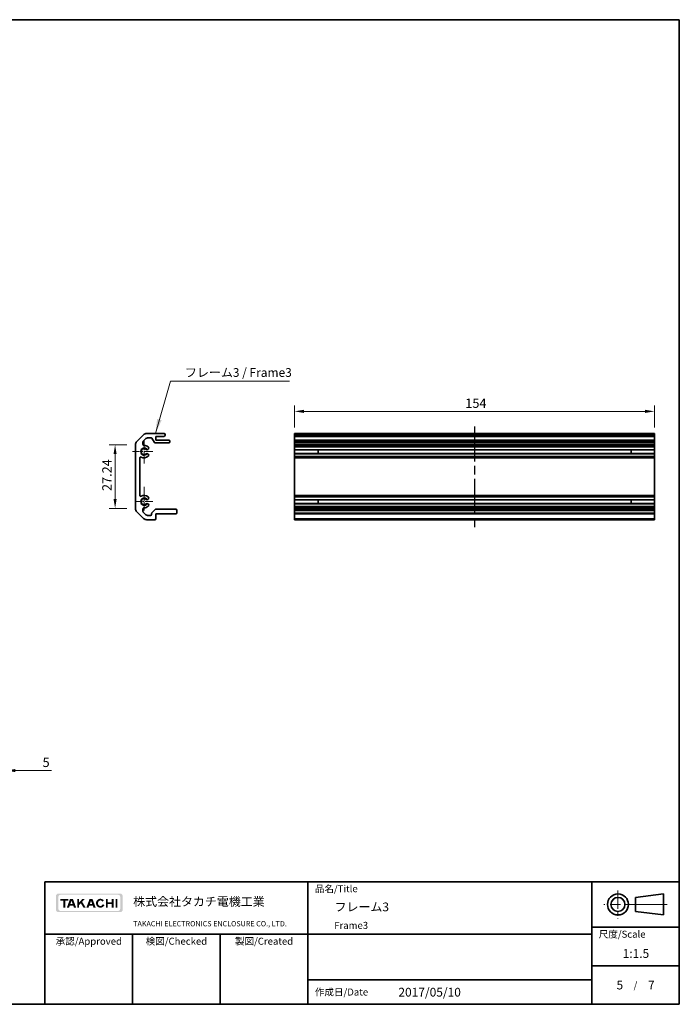
# Model space of a CAD drawing. Units: millimetres. Extents: x 72 to 5412, y 33 to 743.
# Drawn here: x 3545 to 3828, y 40 to 462 of the extents above; entities that cross this region are included whole.
import ezdxf
from ezdxf.enums import TextEntityAlignment as Align

# ---------------------------------------------------------------- set-up
doc = ezdxf.new("R2010")
doc.units = ezdxf.units.MM
doc.header["$LTSCALE"] = 2.5
for name, pattern in [('AM_ISO08W050', [18, 12, -1.5, 3, -1.5]), ('AM_ISO08W050x2', [9, 6, -0.75, 1.5, -0.75]), ('CHAIN', [0.35429999999999995, 0.2362, -0.0295, 0.0591, -0.0295])]:
    doc.linetypes.add(name, pattern=pattern)
doc.layers.get('Defpoints').update_dxf_attribs({"lineweight": 25})
for name, color, linetype, lineweight in [('AM_7', 4, 'AM_ISO08W050', 25), ('Border (ISO)', 7, 'Continuous', 35), ('Center Mark (ISO)', 131, 'Continuous', 18), ('Dimension (ISO)', 7, 'Continuous', 18), ('Dimension (ISO) @ 1', 7, 'Continuous', 18), ('Hatch (ISO)', 1, 'Continuous', 18), ('Symbol (ISO)', 7, 'Continuous', 18), ('Title (ISO)', 7, 'Continuous', 35), ('Visible (ISO)', 7, 'Continuous', 35), ('Visible Narrow (ISO)', 7, 'Continuous', 25)]:
    doc.layers.add(name, color=color, linetype=linetype, lineweight=lineweight)
doc.styles.add('Note Text (TK)', font='txt')
doc.styles.add('文字スタイル67', font='arial.ttf')
doc.dimstyles.new('Default - Method 1b (TK)', dxfattribs={"dimscale": 2.5, "dimtxt": 2.5, "dimasz": 2.5, "dimexe": 1, "dimexo": 1.499999999999999, "dimgap": 1, "dimtad": 1, "dimtoh": 1, "dimrnd": 1e-08, "dimdsep": 46, "dimtxsty": 'Note Text (TK)', "dimcen": 0.09, "dimdle": 5, "dimclrd": 100, "dimclre": 100, "dimclrt": 7, "dimadec": 1, "dimazin": 1, "dimtfac": 1, "dimtmove": 0, "dimatfit": 3, "dimfxl": 1, "dimtolj": 1, "dimlwd": -1, "dimlwe": -1, "dimarcsym": 0})
doc.dimstyles.new('Default - Method 1b (TK)$7', dxfattribs={"dimscale": 2.5, "dimtxt": 2.5, "dimasz": 2.5, "dimexe": 1, "dimexo": 1.499999999999999, "dimgap": 1, "dimtad": 1, "dimtoh": 1, "dimrnd": 1e-08, "dimdsep": 46, "dimtxsty": 'Note Text (TK)', "dimcen": 0.09, "dimdle": 5, "dimclrd": 100, "dimclre": 100, "dimclrt": 7, "dimadec": 1, "dimazin": 1, "dimtfac": 1, "dimtmove": 0, "dimatfit": 3, "dimfxl": 1, "dimtolj": 1, "dimlwd": -1, "dimlwe": -1, "dimarcsym": 0})

# ---------------------------------------------------------------- blocks, each defined once
blk = doc.blocks.new('図面枠 tk図枠')
at = {"layer": 'Border (ISO)'}
for p, q in [((14.49999999999999, 289), (405.4999999999999, 289)), ((405.4999999999999, 289), (405.4999999999999, 8.000000000000007)), ((14.50000000000001, 8.000000000000007), (405.4999999999999, 8.000000000000007))]:
    blk.add_line(p, q, dxfattribs=at)
blk = doc.blocks.new('表題欄 tk表題欄')
at = {"layer": 'Hatch (ISO)'}
h = blk.add_hatch(color=256, dxfattribs=at)
edge = h.paths.add_edge_path(flags=0)
edge.add_arc((95.57537688673352, 236.2990653650367), 0.5958259999999996, 269.9999999999897, 360)
edge.add_line((96.17120288673351, 236.2990653650368), (96.17120288673348, 239.7107813650365))
edge.add_arc((95.5753768867335, 239.7107813650366), 0.5958259999999996, 0, 90.0000000000068)
edge.add_line((95.57537688673342, 240.3066073650366), (79.13710888673356, 240.3066073650366))
edge.add_arc((79.13710888673353, 239.7107813650366), 0.5958259999999996, 89.99999999999744, 180)
edge.add_line((78.54128288673353, 239.7107813650365), (78.54128288673331, 236.2990653650368))
edge.add_arc((79.13710888673332, 236.2990653650365), 0.5958259999999996, 180, 270.0000000000231)
edge.add_line((79.13710888673356, 235.7032393650365), (95.57537688673342, 235.7032393650367))
edge = h.paths.add_edge_path()
edge.add_line((77.83935088673357, 239.9556413650366), (77.83935088673357, 236.0542053650368))
edge.add_arc((78.54128288673346, 236.0542053650367), 0.7019319999998935, 180, 270.0000000000087)
edge.add_line((78.54128288673357, 235.3522733650368), (96.17120288673352, 235.3522733650368))
edge.add_arc((96.17120288673351, 236.0542053650367), 0.7019319999998921, 270, 360)
edge.add_line((96.8731348867334, 236.0542053650368), (96.87313488673352, 239.9556413650366))
edge.add_arc((96.1712028867336, 239.9556413650367), 0.7019319999998921, 0, 90.00000000000873)
edge.add_line((96.17120288673348, 240.6575733650367), (78.54128288673357, 240.6575733650366))
edge.add_arc((78.54128288673357, 239.9556413650366), 0.7019319999999984, 90, 180)
for points in [[(79.07181288673355, 239.1476033650369), (79.07181288673355, 238.6578833650367), (79.92066088673353, 238.6578833650367), (79.92066088673353, 236.6581933650368), (80.50832488673353, 236.6581933650368), (80.50832488673353, 238.6578833650367), (81.35717288673355, 238.6578833650367), (81.35717288673355, 239.1476033650369)], [(85.68407849525303, 236.6581933650368), (84.9434673993943, 237.8918698287545), (84.41792288673358, 237.3246628822781), (84.41792288673358, 236.6581933650368), (83.89555488673355, 236.6581933650368), (83.89555488673355, 239.1476033650369), (84.41792288673358, 239.1476033650369), (84.41792288673358, 238.0993979968839), (85.38913556809511, 239.1476033650369), (86.10696490847272, 239.1476033650369), (85.31925422435492, 238.2974470774499), (86.30334488673353, 236.6581933650368)], [(92.09142939614459, 239.1476033650369), (92.09142939614459, 236.6581933650368), (92.60971639614465, 236.6581933650368), (92.60971639614465, 237.6580383650368), (93.76872039614462, 237.6580383650368), (93.76872039614462, 236.6581933650368), (94.28700739614459, 236.6581933650368), (94.28700739614459, 239.1476033650369), (93.76872039614462, 239.1476033650369), (93.76872039614462, 238.1477583650367), (92.60971639614465, 238.1477583650367), (92.60971639614465, 239.1476033650369)], [(94.84202339614467, 239.1476033650369), (94.84202339614467, 236.6581933650368), (95.36439139614473, 236.6581933650368), (95.36439139614473, 239.1476033650369)]]:
    blk.add_hatch(color=256, dxfattribs=at).paths.add_polyline_path(points)
h = blk.add_hatch(color=256, dxfattribs=at)
h.paths.add_polyline_path([(82.59020695886475, 237.7110913650368), (81.95242681460243, 237.7110913650368), (82.27131688673356, 238.5794973650367)], flags=0)
h.paths.add_polyline_path([(82.77903014574996, 237.1968853650368), (81.76360362771717, 237.1968853650368), (81.56578886050404, 236.6581933650368), (80.94907288673355, 236.6581933650368), (81.86321688673357, 239.1476033650369), (82.67941688673353, 239.1476033650369), (83.59356088673351, 236.6581933650368), (82.97684491296302, 236.6581933650368)])
h = blk.add_hatch(color=256, dxfattribs=at)
h.paths.add_polyline_path([(87.52707281460246, 237.7110913650368), (88.16485295886469, 237.7110913650368), (87.84596288673359, 238.5794973650367)], flags=0)
h.paths.add_polyline_path([(87.14043486050403, 236.6581933650368), (87.3382496277172, 237.1968853650368), (88.35367614574989, 237.1968853650368), (88.551490912963, 236.6581933650368), (89.16820688673343, 236.6581933650368), (88.25406288673352, 239.1476033650369), (87.43786288673356, 239.1476033650369), (86.52371888673358, 236.6581933650368)])
h = blk.add_hatch(color=256, dxfattribs=at)
edge = h.paths.add_edge_path()
edge.add_arc((90.52309888673334, 237.9028983650369), 1.273272000000011, 38.55054079078439, 336.5820184016556)
edge.add_line((91.69149139614446, 237.3968543650369), (91.17255542714857, 237.6216113977801))
edge.add_ellipse((90.52309888673352, 237.9028983650369), major_axis=(0, -0.7998759999999119), ratio=0.8673469387756529, start_angle=128.5505407907963, end_angle=426.582018401653, ccw=False)
edge.add_line((91.09381514418376, 238.3576891122095), (91.51887237036831, 238.6964075050431))
at = {"layer": 'Title (ISO)'}
for p, q in [((74.70882392282105, 244.052739026017), (255.7088239228211, 244.052739026017)), ((74.70882392282105, 209.052739026017), (74.70882392282105, 244.052739026017)), ((149.7088239228211, 244.052739026017), (149.7088239228211, 209.052739026017)), ((230.7088239228211, 244.052739026017), (230.7088239228211, 209.052739026017)), ((255.7088239228211, 244.052739026017), (255.7088239228211, 209.052739026017)), ((243.2088239228211, 239.552739026017), (251.2088239228211, 240.5527390260171)), ((243.2088239228211, 239.552739026017), (243.2088239228211, 235.552739026017)), ((251.2088239228211, 234.552739026017), (251.2088239228211, 240.5527390260171)), ((243.2088239228211, 235.552739026017), (251.2088239228211, 234.552739026017)), ((230.7088239228211, 231.052739026017), (255.7088239228211, 231.052739026017)), ((74.70882392282105, 229.052739026017), (230.7088239228211, 229.052739026017)), ((99.70882392282108, 229.052739026017), (99.70882392282108, 209.052739026017)), ((124.708823922821, 229.052739026017), (124.708823922821, 209.052739026017)), ((230.7088239228211, 220.052739026017), (255.7088239228211, 220.052739026017)), ((149.7088239228211, 216.052739026017), (230.7088239228211, 216.052739026017)), ((255.7088239228211, 209.052739026017), (74.70882392282105, 209.052739026017))]:
    blk.add_line(p, q, dxfattribs=at)
at = {"layer": 'Title (ISO)', "color": 4, "linetype": 'CHAIN', "lineweight": 18, "ltscale": 8.889559745788574}
blk.add_line((238.2088239228211, 241.552739026017), (238.2088239228211, 233.552739026017), dxfattribs=at)
at = {"layer": 'Title (ISO)', "color": 4, "linetype": 'CHAIN', "lineweight": 18, "ltscale": 20.00163269042969}
blk.add_line((252.2088239228211, 237.552739026017), (234.2088239228211, 237.552739026017), dxfattribs=at)
at = {"layer": 'Title (ISO)'}
for radius in [3, 2]:
    blk.add_circle((238.2088239228211, 237.552739026017), radius, dxfattribs=at)
at = {"layer": 'Title (ISO)', "color": 1, "char_height": 2.000000029802322, "line_spacing_factor": 1.5, "style": 'Note Text (TK)'}
for s, insert, attachment_point in [('\\fＭＳ Ｐゴシック|b0|i0;\\H2.0000;品名/Title', (151.708823922821, 242.052739026017), 4), ('\\fＭＳ Ｐゴシック|b0|i0;\\H2.0000;承認/Approved', (87.20882392282108, 227.052739026017), 5), ('\\fＭＳ Ｐゴシック|b0|i0;\\H2.0000;検図/Checked', (112.208823922821, 227.052739026017), 5), ('\\fＭＳ Ｐゴシック|b0|i0;\\H2.0000;製図/Created', (137.2088239228211, 227.052739026017), 5), ('\\fＭＳ Ｐゴシック|b0|i0;\\H2.0000;尺度/Scale', (232.7088239228211, 229.052739026017), 4), ('\\fＭＳ Ｐゴシック|b0|i0;\\H2.0000;作成日/Date', (151.708823922821, 212.552739026017), 4)]:
    blk.add_mtext(s, dxfattribs=dict(at, insert=insert, attachment_point=attachment_point))
at = {"layer": 'Title (ISO)', "color": 7, "line_spacing_factor": 1.5, "style": 'Note Text (TK)'}
for s, insert, char_height, attachment_point in [('株式会社タカチ電機工業', (99.87313488673345, 238.052739026017), 2.5, 4), ('\\fArial|b0|i0;\\H1.4986;TAKACHI ELECTRONICS ENCLOSURE CO., LTD.', (99.87313488673342, 232.052739026017), 1.49859994649887, 4), ('\\fＭＳ Ｐゴシック|b0|i0;\\H2.0000;/', (243.2088239228211, 214.552739026017), 2.000000029802322, 5)]:
    blk.add_mtext(s, dxfattribs=dict(at, insert=insert, char_height=char_height, attachment_point=attachment_point))
at = {"layer": 'Title (ISO)', "color": 7}
for tag, p, height, style in [('<品名>_001', (157.2826875528348, 235.5328526211061), 2.5, 'Note Text (TK)'), ('<Title>_001', (157.7088239228211, 230.5513747487906), 2.000000029802322, '文字スタイル67'), ('<尺度>_001', (240.8224602183016, 222.302739026017), 2.5, 'Note Text (TK)'), ('作成日_001', (175.5610963783169, 211.2601253517655), 2.5, 'Note Text (TK)'), ('<ページ_No.>_001', (238.0980284456275, 213.302739026017), 2.5, 'Note Text (TK)'), ('<総ページ数>_001', (246.7855284409709, 213.302739026017), 2.5, 'Note Text (TK)')]:
    blk.add_attdef(tag, p, '', height=height, dxfattribs=dict(at, style=style))
at = {"layer": 'Title (ISO)', "color": 7, "style": 'Note Text (TK)'}
blk.add_attdef('<承認>', text='', height=2.5, dxfattribs=at).set_placement((87.20882392282108, 217.052739026017), align=Align.MIDDLE_CENTER)
blk = doc.blocks.new('_DotSmall')
at = {"color": 0, "linetype": 'ByBlock', "const_width": 0.5}
blk.add_lwpolyline([(-0.0625, 0, 1), (0.0625, 0, 1)], format="xyb", close=True, dxfattribs=at)
blk = doc.blocks.new('*D79')
at = {"layer": 'Defpoints', "color": 0}
for p in [(3534.380487141624, 159.5040371071523), (3539.380487141623, 159.0040371071613), (3539.380487141623, 140.0767358736933)]:
    blk.add_point(p, dxfattribs=at)
at = {"layer": 'Dimension (ISO)', "color": 100}
for p, q in [((3534.380487141624, 155.7540371071523), (3534.380487141624, 137.5767358736933)), ((3539.380487141623, 155.2540371071613), (3539.380487141623, 137.5767358736933)), ((3534.380487141624, 140.0767358736933), (3530.380487141623, 140.0767358736933)), ((3534.380487141624, 140.0767358736933), (3539.380487141623, 140.0767358736933)), ((3543.380487141623, 140.0767358736933), (3558.850657596168, 140.0767358736933))]:
    blk.add_line(p, q, dxfattribs=at)
blk.add_solid([(3543.380487141623, 140.7434025403599), (3543.380487141623, 139.4100692070266), (3539.380487141623, 140.0767358736933)], dxfattribs=at)
at = {"layer": 'Dimension (ISO)', "color": 100, "xscale": 4, "yscale": 4, "zscale": 4}
blk.add_blockref('_DotSmall', (3534.380487141624, 140.0767358736933), dxfattribs=at)
at = {"layer": 'Dimension (ISO)', "color": 7, "insert": (3555.032475777986, 143.5767358736933), "char_height": 4, "attachment_point": 4, "style": 'Note Text (TK)'}
blk.add_mtext('\\A1;5', dxfattribs=at)
blk = doc.blocks.new('*D82')
at = {"layer": 'Defpoints', "color": 0}
for p in [(3816.928802245838, 293.8318763947385), (3662.928802245838, 283.1400273219348), (3816.928802245838, 283.1400273219348)]:
    blk.add_point(p, dxfattribs=at)
at = {"layer": 'Dimension (ISO)', "color": 100}
for p, q in [((3662.928802245838, 286.8900273219348), (3662.928802245838, 296.3318763947385)), ((3816.928802245838, 286.8900273219348), (3816.928802245838, 296.3318763947385)), ((3666.928802245838, 293.8318763947385), (3812.928802245838, 293.8318763947385))]:
    blk.add_line(p, q, dxfattribs=at)
for points in [[(3666.928802245838, 294.4985430614052), (3666.928802245838, 293.1652097280718), (3662.928802245838, 293.8318763947385)], [(3812.928802245838, 294.4985430614052), (3812.928802245838, 293.1652097280718), (3816.928802245838, 293.8318763947385)]]:
    blk.add_solid(points, dxfattribs=at)
at = {"layer": 'Dimension (ISO)', "color": 7, "insert": (3735.962893154929, 297.3318763947385), "char_height": 4, "attachment_point": 4, "style": 'Note Text (TK)'}
blk.add_mtext('\\A1;154', dxfattribs=at)
blk = doc.blocks.new('*D83')
at = {"layer": 'Defpoints', "color": 0}
for p in [(3594.819493704886, 279.5116001971879), (3586.082450749603, 252.2684544466813), (3594.819493704886, 252.2684544466813)]:
    blk.add_point(p, dxfattribs=at)
at = {"layer": 'Dimension (ISO)', "color": 100}
for p, q in [((3591.069493704886, 279.5116001971879), (3583.582450749602, 279.5116001971879)), ((3586.082450749603, 275.5116001971879), (3586.082450749603, 256.2684544466813)), ((3591.069493704886, 252.2684544466813), (3583.582450749602, 252.2684544466813))]:
    blk.add_line(p, q, dxfattribs=at)
for points in [[(3585.415784082936, 275.5116001971879), (3586.749117416269, 275.5116001971879), (3586.082450749603, 279.5116001971879)], [(3585.415784082936, 256.2684544466813), (3586.749117416269, 256.2684544466813), (3586.082450749603, 252.2684544466813)]]:
    blk.add_solid(points, dxfattribs=at)
at = {"layer": 'Dimension (ISO)', "color": 7, "insert": (3582.582450749602, 259.7195727764801), "char_height": 4, "attachment_point": 4, "rotation": 90, "style": 'Note Text (TK)'}
blk.add_mtext('\\A1;27.24', dxfattribs=at)

msp = doc.modelspace()

# ---------------------------------------------------------------- linework, layer by layer
at = {"layer": 'AM_7', "linetype": 'AM_ISO08W050x2'}
msp.add_line((3739.928802245838, 287.3984967361375), (3739.928802245838, 244.0864083468905), dxfattribs=at)
at = {"layer": 'Center Mark (ISO)', "linetype": 'CHAIN', "ltscale": 7.444989681243896}
msp.add_line((3598.519493704887, 281.6150273219348), (3598.519493704887, 271.5650273219348), dxfattribs=at)
at = {"layer": 'Center Mark (ISO)', "linetype": 'CHAIN', "ltscale": 6.500463485717773}
msp.add_line((3602.269493704886, 276.5900273219348), (3593.494493704886, 276.5900273219348), dxfattribs=at)
at = {"layer": 'Center Mark (ISO)', "linetype": 'CHAIN', "ltscale": 7.519070148468017}
msp.add_line((3598.519493704886, 261.5900273219347), (3598.519493704886, 251.4400273219347), dxfattribs=at)
at = {"layer": 'Center Mark (ISO)', "linetype": 'CHAIN', "ltscale": 5.55593729019165}
msp.add_line((3602.269493704886, 255.1900273219347), (3594.769493704886, 255.1900273219347), dxfattribs=at)
at = {"layer": 'Visible (ISO)'}
for p, q in [((3595.405280142514, 280.9258137595612), (3598.23370726726, 283.7542408843079)), ((3599.647920829633, 284.3400273219348), (3607.019493704886, 284.3400273219348)), ((3601.430925417767, 282.5400273219344), (3600.393505241905, 282.5400273219349)), ((3603.519493704886, 283.1400273219348), (3603.519493704886, 281.4900273219347)), ((3607.019493704886, 283.1400273219348), (3603.519493704886, 283.1400273219348)), ((3607.519493704887, 283.8400273219349), (3607.519493704887, 283.6400273219348)), ((3662.928802245838, 283.8400273219349), (3662.928802245838, 284.3400273219348)), ((3662.928802245838, 284.3400273219349), (3816.928802245838, 284.3400273219349)), ((3662.928802245838, 283.8400273219349), (3662.928802245838, 283.6400273219348)), ((3662.928802245838, 283.1400273219348), (3662.928802245838, 283.6400273219348)), ((3662.928802245838, 283.1400273219348), (3662.928802245838, 281.4900273219347)), ((3662.928802245838, 283.1400273219348), (3816.928802245838, 283.1400273219348)), ((3816.928802245838, 283.8400273219349), (3816.928802245838, 284.3400273219348)), ((3816.928802245838, 283.8400273219349), (3816.928802245838, 283.6400273219348)), ((3816.928802245838, 283.1400273219348), (3816.928802245838, 283.6400273219348)), ((3816.928802245838, 283.1400273219348), (3816.928802245838, 281.4900273219347)), ((3594.819493704886, 252.2684544466813), (3594.819493704886, 279.5116001971879)), ((3598.019493704887, 280.8287574847149), (3598.019493704887, 279.63838753687)), ((3598.97929167953, 281.954240884308), (3598.136650992412, 281.1116001971896)), ((3602.875129455384, 280.5398885229973), (3601.863857954389, 282.2901661208717)), ((3609.019493704886, 280.2900273219349), (3603.308061992005, 280.2900273219346)), ((3603.519493704886, 281.4900273219347), (3609.019493704886, 281.4900273219347)), ((3609.519493704886, 280.9900273219347), (3609.519493704886, 280.7900273219349)), ((3662.928802245838, 280.9900273219347), (3662.928802245838, 281.4900273219347)), ((3662.928802245838, 281.4900273219347), (3816.928802245838, 281.4900273219347)), ((3662.928802245838, 280.9900273219347), (3662.928802245838, 280.7900273219349)), ((3662.928802245838, 280.2900273219349), (3662.928802245838, 280.7900273219349)), ((3662.928802245838, 280.2900273219346), (3662.928802245838, 279.63838753687)), ((3662.928802245838, 280.2900273219349), (3816.928802245838, 280.2900273219349)), ((3662.928802245838, 279.63838753687), (3662.928802245838, 279.2400273219348)), ((3662.928802245838, 278.5889627721029), (3662.928802245838, 279.2400273219348)), ((3662.928802245838, 279.2400273219349), (3816.928802245838, 279.2400273219349)), ((3662.928802245838, 277.535741337904), (3662.928802245838, 278.588962772103)), ((3816.928802245838, 280.9900273219347), (3816.928802245838, 281.4900273219347)), ((3816.928802245838, 280.9900273219347), (3816.928802245838, 280.7900273219349)), ((3816.928802245838, 280.2900273219349), (3816.928802245838, 280.7900273219349)), ((3816.928802245838, 280.2900273219346), (3816.928802245838, 279.63838753687)), ((3816.928802245838, 279.63838753687), (3816.928802245838, 279.2400273219348)), ((3816.928802245838, 278.5889627721029), (3816.928802245838, 279.2400273219348)), ((3816.928802245838, 277.535741337904), (3816.928802245838, 278.588962772103)), ((3600.157518429975, 277.5357413379039), (3600.088679401452, 277.4959971062557)), ((3600.088679401453, 275.6840575376143), (3600.157518429975, 275.644313305966)), ((3662.928802245838, 277.5357413379039), (3662.928802245838, 277.4959971062558)), ((3662.928802245838, 277.4089136187158), (3662.928802245838, 277.4959971062557)), ((3662.928802245838, 277.4089136187158), (3662.928802245838, 275.7711410251541)), ((3662.928802245838, 277.4089136187158), (3816.928802245838, 277.4089136187158)), ((3662.928802245838, 275.6840575376143), (3662.928802245838, 275.7711410251541)), ((3662.928802245838, 275.7711410251541), (3816.928802245838, 275.7711410251541)), ((3662.928802245838, 275.6840575376143), (3662.928802245838, 275.644313305966)), ((3662.928802245838, 274.5910918717668), (3662.928802245838, 275.644313305966)), ((3662.928802245838, 273.9400273219349), (3662.928802245838, 274.5910918717669)), ((3672.928802245838, 275.7702459774626), (3672.928802245838, 277.4098086664072)), ((3806.928802245838, 277.4121243380658), (3806.928802245838, 275.767930305804)), ((3816.928802245838, 277.5357413379039), (3816.928802245838, 277.4959971062558)), ((3816.928802245838, 277.4089136187158), (3816.928802245838, 277.4959971062557)), ((3816.928802245838, 277.4089136187158), (3816.928802245838, 275.7711410251541)), ((3816.928802245838, 275.6840575376143), (3816.928802245838, 275.7711410251541)), ((3816.928802245838, 275.6840575376143), (3816.928802245838, 275.644313305966)), ((3816.928802245838, 274.5910918717668), (3816.928802245838, 275.644313305966)), ((3816.928802245838, 273.9400273219349), (3816.928802245838, 274.5910918717669)), ((3596.619493704886, 273.9343729769147), (3596.619493704886, 257.845681666955)), ((3662.928802245838, 273.9400273219349), (3662.928802245838, 273.9343729769147)), ((3662.928802245838, 273.9400273219349), (3816.928802245838, 273.9400273219349)), ((3662.928802245838, 273.9343729769147), (3662.928802245838, 257.8456816669551)), ((3816.928802245838, 273.9400273219349), (3816.928802245838, 273.9343729769147)), ((3816.928802245838, 273.9343729769147), (3816.928802245838, 257.8456816669551)), ((3662.928802245838, 257.8456816669551), (3662.928802245838, 257.8400273219347)), ((3662.928802245838, 257.1889627721026), (3662.928802245838, 257.8400273219347)), ((3662.928802245838, 257.8400273219347), (3816.928802245838, 257.8400273219347)), ((3662.928802245838, 256.1357413379036), (3662.928802245838, 257.1889627721027)), ((3816.928802245838, 257.8456816669551), (3816.928802245838, 257.8400273219347)), ((3816.928802245838, 257.1889627721026), (3816.928802245838, 257.8400273219347)), ((3816.928802245838, 256.1357413379036), (3816.928802245838, 257.1889627721027)), ((3600.157518429975, 256.1357413379035), (3600.088679401453, 256.0959971062556)), ((3600.088679401453, 254.2840575376141), (3600.157518429974, 254.2443133059664)), ((3662.928802245838, 256.1357413379035), (3662.928802245838, 256.0959971062556)), ((3662.928802245838, 256.0089136187154), (3662.928802245838, 256.0959971062556)), ((3662.928802245838, 256.0089136187155), (3662.928802245838, 254.3711410251543)), ((3662.928802245838, 256.0089136187155), (3816.928802245838, 256.0089136187155)), ((3662.928802245838, 254.2840575376141), (3662.928802245838, 254.3711410251542)), ((3662.928802245838, 254.3711410251542), (3816.928802245838, 254.3711410251542)), ((3662.928802245838, 254.2840575376141), (3662.928802245838, 254.2443133059664)), ((3662.928802245838, 253.1910918717668), (3662.928802245838, 254.2443133059664)), ((3662.928802245838, 252.5400273219347), (3662.928802245838, 253.1910918717668)), ((3672.928802245838, 254.3679303058042), (3672.928802245838, 256.0121243380655)), ((3806.928802245838, 256.0121243380655), (3806.928802245838, 254.3679303058042)), ((3816.928802245838, 256.1357413379035), (3816.928802245838, 256.0959971062556)), ((3816.928802245838, 256.0089136187154), (3816.928802245838, 256.0959971062556)), ((3816.928802245838, 256.0089136187155), (3816.928802245838, 254.3711410251543)), ((3816.928802245838, 254.2840575376141), (3816.928802245838, 254.3711410251542)), ((3816.928802245838, 254.2840575376141), (3816.928802245838, 254.2443133059664)), ((3816.928802245838, 253.1910918717668), (3816.928802245838, 254.2443133059664)), ((3816.928802245838, 252.5400273219347), (3816.928802245838, 253.1910918717668)), ((3598.233707267259, 248.0258137595621), (3595.405280142514, 250.8542408843082)), ((3598.019493704887, 252.1416671069995), (3598.019493704887, 250.9512971591551)), ((3598.136650992412, 250.6684544466804), (3598.979291679532, 249.8258137595614)), ((3600.393505241905, 249.2400273219347), (3601.219493704885, 249.2400273219346)), ((3601.719493704886, 249.7400273219346), (3601.719493704886, 250.095662240543)), ((3601.836650992411, 250.3785049530173), (3603.2810160738, 251.8228700344091)), ((3603.519493704886, 249.9400273219347), (3603.519493704886, 247.9400273219347)), ((3612.019493704886, 249.9400273219347), (3603.519493704886, 249.9400273219347)), ((3603.563858786276, 251.9400273219347), (3612.019493704886, 251.9400273219347)), ((3612.519493704886, 251.4400273219347), (3612.519493704886, 250.4400273219347)), ((3662.928802245838, 252.5400273219347), (3662.928802245838, 252.1416671069995)), ((3662.928802245838, 252.5400273219347), (3816.928802245838, 252.5400273219347)), ((3662.928802245838, 252.1416671069995), (3662.928802245838, 251.9400273219347)), ((3662.928802245838, 251.4400273219348), (3662.928802245838, 251.9400273219347)), ((3662.928802245838, 251.9400273219347), (3816.928802245838, 251.9400273219347)), ((3662.928802245838, 251.4400273219348), (3662.928802245838, 250.4400273219347)), ((3662.928802245838, 249.9400273219348), (3662.928802245838, 250.4400273219347)), ((3662.928802245838, 249.9400273219347), (3662.928802245838, 247.9400273219347)), ((3662.928802245838, 249.9400273219348), (3816.928802245838, 249.9400273219348)), ((3816.928802245838, 252.5400273219347), (3816.928802245838, 252.1416671069995)), ((3816.928802245838, 252.1416671069995), (3816.928802245838, 251.9400273219347)), ((3816.928802245838, 251.4400273219348), (3816.928802245838, 251.9400273219347)), ((3816.928802245838, 251.4400273219348), (3816.928802245838, 250.4400273219347)), ((3816.928802245838, 249.9400273219348), (3816.928802245838, 250.4400273219347)), ((3816.928802245838, 249.9400273219347), (3816.928802245838, 247.9400273219347)), ((3603.019493704886, 247.4400273219347), (3599.647920829632, 247.4400273219349)), ((3662.928802245838, 247.4400273219347), (3662.928802245838, 247.9400273219347)), ((3662.928802245838, 247.4400273219347), (3816.928802245838, 247.4400273219347)), ((3816.928802245838, 247.4400273219347), (3816.928802245838, 247.9400273219347))]:
    msp.add_line(p, q, dxfattribs=at)
for centre, radius, start, end in [((3599.647920829633, 282.3400273219348), 2.000000000000022, 90, 135.0000000000026), ((3600.393505241903, 280.5400273219349), 1.999999999999986, 89.99999999997395, 135.0000000000032), ((3601.430925417767, 282.0400273219344), 0.5000000000000056, 30.01836742761754, 90), ((3607.019493704886, 283.8400273219349), 0.4999999999999983, 0, 90), ((3607.019493704886, 283.6400273219348), 0.4999999999999988, 270, 0), ((3596.819493704887, 279.5116001971879), 2.000000000000004, 135.0000000000006, 180), ((3598.419493704887, 280.8287574847149), 0.4000000000000001, 135.0000000000023, 180), ((3598.419493704887, 279.63838753687), 0.3999999999999981, 180, 271.8788868781469), ((3598.519493704887, 276.5900273219348), 2.649999999999976, 48.96557498884399, 91.87888687814691), ((3599.832518429975, 278.0986578503638), 0.6500000000000026, 300.0000000000007, 48.9655749888336), ((3603.308061992005, 280.7900273219346), 0.5000000000000049, 210.0183674276112, 270), ((3609.019493704886, 280.9900273219347), 0.5000000000000006, 0, 90), ((3609.019493704886, 280.7900273219349), 0.5000000000000006, 270, 0), ((3597.019493704887, 273.9343729769147), 0.400000000000002, 60.5408250887192, 180), ((3598.519493704887, 276.5900273219348), 2.650000000000002, 240.5408250886295, 311.0344250111592), ((3598.519493704887, 276.5900273219348), 1.274999999999998, 49.73451489008646, 310.2654851099447), ((3599.763679401452, 278.0589136187158), 0.6499999999999977, 229.7345148900538, 299.9999999999698), ((3599.763679401453, 275.1211410251541), 0.6500000000000008, 60.00000000005901, 130.2654851099394), ((3599.832518429975, 275.0813967935061), 0.6500000000000006, 311.0344250111619, 60.0000000000007), ((3597.019493704887, 257.845681666955), 0.4000000000000004, 180, 299.4591749113682), ((3598.519493704886, 255.1900273219347), 2.65, 48.96557498884076, 119.4591749113424), ((3599.832518429975, 256.6986578503635), 0.6500000000000007, 299.9999999999993, 48.96557498883646), ((3598.519493704886, 255.1900273219347), 1.274999999999999, 49.73451489005507, 310.265485109942), ((3598.519493704886, 255.1900273219347), 2.649999999999986, 268.1211131218792, 311.0344250111597), ((3599.763679401452, 256.6589136187155), 0.649999999999997, 229.7345148900606, 300.0000000000007), ((3599.763679401452, 253.7211410251542), 0.6500000000000048, 60.00000000000106, 130.2654851099717), ((3599.832518429975, 253.6813967935062), 0.6499999999999992, 311.0344250111576, 60.00000000005819), ((3596.819493704887, 252.2684544466813), 1.999999999999996, 180, 224.9999999999974), ((3598.419493704887, 252.1416671069995), 0.3999999999999987, 88.1211131218531, 180), ((3598.419493704887, 250.9512971591551), 0.3999999999999881, 180, 225.000000000019), ((3600.393505241904, 251.2400273219348), 1.999999999999997, 225.0000000000184, 270), ((3601.219493704885, 249.7400273219346), 0.5000000000000026, 270, 0), ((3602.119493704885, 250.0956622405428), 0.3999999999999923, 135.0000000000435, 180), ((3603.563858786276, 251.5400273219347), 0.4000000000000006, 90, 135.0000000000435), ((3612.019493704886, 251.4400273219347), 0.5000000000000026, 0, 90), ((3612.019493704886, 250.4400273219347), 0.5000000000000016, 270, 0), ((3599.647920829632, 249.4400273219349), 1.999999999999981, 224.9999999999899, 270), ((3603.019493704886, 247.9400273219347), 0.5000000000000014, 270, 0)]:
    msp.add_arc(centre, radius, start, end, dxfattribs=at)
at = {"layer": 'Visible Narrow (ISO)'}
for p, q in [((3662.928802245838, 283.8400273219349), (3816.928802245838, 283.8400273219349)), ((3662.928802245838, 283.6400273219348), (3816.928802245838, 283.6400273219348)), ((3662.928802245838, 280.9900273219347), (3816.928802245838, 280.9900273219347)), ((3662.928802245838, 280.7900273219349), (3816.928802245838, 280.7900273219349)), ((3662.928802245838, 279.63838753687), (3816.928802245838, 279.63838753687)), ((3662.928802245838, 278.588962772103), (3816.928802245838, 278.588962772103)), ((3662.928802245838, 277.5357413379039), (3816.928802245838, 277.5357413379039)), ((3662.928802245838, 277.4959971062558), (3816.928802245838, 277.4959971062558)), ((3662.928802245838, 277.4098086664072), (3672.928802245838, 277.4098086664072)), ((3672.928802245838, 275.7702459774626), (3662.928802245838, 275.7702459774626)), ((3662.928802245838, 275.6840575376143), (3816.928802245838, 275.6840575376143)), ((3662.928802245838, 275.644313305966), (3816.928802245838, 275.644313305966)), ((3662.928802245838, 274.5910918717669), (3816.928802245838, 274.5910918717669)), ((3806.928802245838, 277.4121243380658), (3816.928802245838, 277.4121243380658)), ((3816.928802245838, 275.767930305804), (3806.928802245838, 275.767930305804)), ((3662.928802245838, 273.9343729769147), (3816.928802245838, 273.9343729769147)), ((3662.928802245838, 257.8456816669551), (3816.928802245838, 257.8456816669551)), ((3662.928802245838, 257.1889627721026), (3816.928802245838, 257.1889627721026)), ((3662.928802245838, 256.1357413379035), (3816.928802245838, 256.1357413379035)), ((3662.928802245838, 256.0959971062556), (3816.928802245838, 256.0959971062556)), ((3662.928802245838, 256.0121243380655), (3672.928802245838, 256.0121243380655)), ((3672.928802245838, 254.3679303058042), (3662.928802245838, 254.3679303058042)), ((3662.928802245838, 254.2840575376141), (3816.928802245838, 254.2840575376141)), ((3662.928802245838, 254.2443133059664), (3816.928802245838, 254.2443133059664)), ((3662.928802245838, 253.1910918717668), (3816.928802245838, 253.1910918717668)), ((3806.928802245838, 256.0121243380655), (3816.928802245838, 256.0121243380655)), ((3816.928802245838, 254.3679303058042), (3806.928802245838, 254.3679303058042)), ((3662.928802245838, 252.1416671069995), (3816.928802245838, 252.1416671069995)), ((3662.928802245838, 251.4400273219348), (3816.928802245838, 251.4400273219348)), ((3662.928802245838, 250.4400273219347), (3816.928802245838, 250.4400273219347)), ((3662.928802245838, 247.9400273219347), (3816.928802245838, 247.9400273219347))]:
    msp.add_line(p, q, dxfattribs=at)
for centre, radius, start, end in [((3598.519493704887, 276.5900273219348), 1.5185697, 32.67259870110114, 327.327401298906), ((3598.519493704886, 255.1900273219347), 1.5455, 32.13591515868504, 327.8640848413204)]:
    msp.add_arc(centre, radius, start, end, dxfattribs=at)

# ---------------------------------------------------------------- block references
at = {"xscale": 1.5, "yscale": 1.5, "zscale": 1.5}
msp.add_blockref('図面枠 tk図枠', (3219.323220504775, 28.00000177487163), dxfattribs=at)
ref = msp.add_blockref('表題欄 tk表題欄', (3444.009984620542, -273.5791067641539), dxfattribs=dict(xscale=1.5, yscale=1.5, zscale=1.5))
ref.add_attrib('<品名>_001', 'フレーム3', (3680.019243223792, 79.82670626000191), dxfattribs={"layer": 'Title (ISO)', "color": 7, "height": 3.75, "style": 'Note Text (TK)'})
ref.add_attrib('<尺度>_001', '1:1.5', (3803.326061254482, 59.87500177487169), dxfattribs={"layer": 'Title (ISO)', "color": 7, "height": 3.75, "style": 'Note Text (TK)'})
ref.add_attrib('作成日_001', '2017/05/10', (3707.351629188018, 43.31108126349437), dxfattribs={"layer": 'Title (ISO)', "color": 7, "height": 3.75, "style": 'Note Text (TK)'})
ref.add_attrib('<Title>_001', 'Frame3', (3679.885635226497, 72.29092943892428), dxfattribs={"layer": 'Title (ISO)', "color": 7, "height": 3.000000044703483, "style": '文字スタイル67'})
ref.add_attrib('<ページ_No.>_001', '5', (3800.709584100498, 46.37500177487165), dxfattribs={"layer": 'Title (ISO)', "color": 7, "height": 3.75, "style": 'Note Text (TK)'})
ref.add_attrib('<総ページ数>_001', '7', (3814.188277281999, 46.37500177487165), dxfattribs={"layer": 'Title (ISO)', "color": 7, "height": 3.75, "style": 'Note Text (TK)'})

# ---------------------------------------------------------------- texts
at = {"layer": 'Symbol (ISO)', "color": 7, "insert": (3616.009740015215, 307.4165465355859), "char_height": 3.75, "width": 46.66666746139526, "attachment_point": 7, "line_spacing_factor": 1.5, "style": 'Note Text (TK)'}
msp.add_mtext('{フレーム3 / Frame3}', dxfattribs=at)

# ---------------------------------------------------------------- dimensions: what is measured, and where the dimension line sits
at = {"layer": 'Dimension (ISO) @ 1', "color": 100}
for base, p1, p2, angle, override, picture, middle in [((3816.928802245838, 293.8318763947385), (3662.928802245838, 283.1400273219348), (3816.928802245838, 283.1400273219348), 180, {"dimscale": 1, "dimtxt": 4, "dimasz": 4, "dimexe": 2.5, "dimexo": 3.749999999999999, "dimgap": 1.5, "dimtoh": 0, "dimdec": 2, "dimcen": 0.225, "dimtp": 0, "dimtm": 0, "dimtdec": 2, "dimtix": 0, "dimtofl": 0, "dimtmove": 0, "dimatfit": 1}, '*D82', (3739.928802245838, 293.8318763947385)), ((3586.082450749603, 252.2684544466813), (3594.819493704886, 279.5116001971879), (3594.819493704886, 252.2684544466813), 90, {"dimscale": 1, "dimtxt": 4, "dimasz": 4, "dimexe": 2.5, "dimexo": 3.749999999999999, "dimgap": 1.5, "dimtoh": 0, "dimdec": 2, "dimcen": 0.225, "dimtp": 0, "dimtm": 0, "dimtdec": 2, "dimtix": 0, "dimtofl": 0, "dimtmove": 0, "dimatfit": 1}, '*D83', (3586.082450749603, 265.8900273219347)), ((3539.380487141623, 140.0767358736933), (3534.380487141624, 159.5040371071523), (3539.380487141623, 159.0040371071613), 180, {"dimscale": 1, "dimtxt": 4, "dimasz": 4, "dimexe": 2.5, "dimexo": 3.749999999999999, "dimgap": 1.5, "dimtoh": 0, "dimdec": 2, "dimblk1": 'DotSmall', "dimsah": 1, "dimcen": 0.225, "dimdle": 0, "dimtp": 0, "dimtm": 0, "dimtdec": 2, "dimtix": 0, "dimtofl": 1, "dimtmove": 0, "dimatfit": 1}, '*D79', (3556.191566687078, 140.0767358736933))]:
    dim = msp.add_linear_dim(base=base, p1=p1, p2=p2, angle=angle, dimstyle='Default - Method 1b (TK)', override=override, dxfattribs=at)
    dim.commit()
    dim.dimension.update_dxf_attribs({"geometry": picture, "text_midpoint": middle, "dimtype": 128})

# ---------------------------------------------------------------- leaders
at = {"layer": 'Symbol (ISO)', "color": 100, "annotation_type": 0, "has_hookline": 1, "hookline_direction": 0, "text_width": 44.78693181818182}
msp.add_leader([(3603.333707267259, 284.3400273219348), (3609.759740015216, 306.7915465355859), (3616.009740015215, 306.7915465355859)], dimstyle='Default - Method 1b (TK)$7', override={"dimgap": 0, "dimtad": 1}, dxfattribs=at)

doc.saveas('drawing.dxf')
